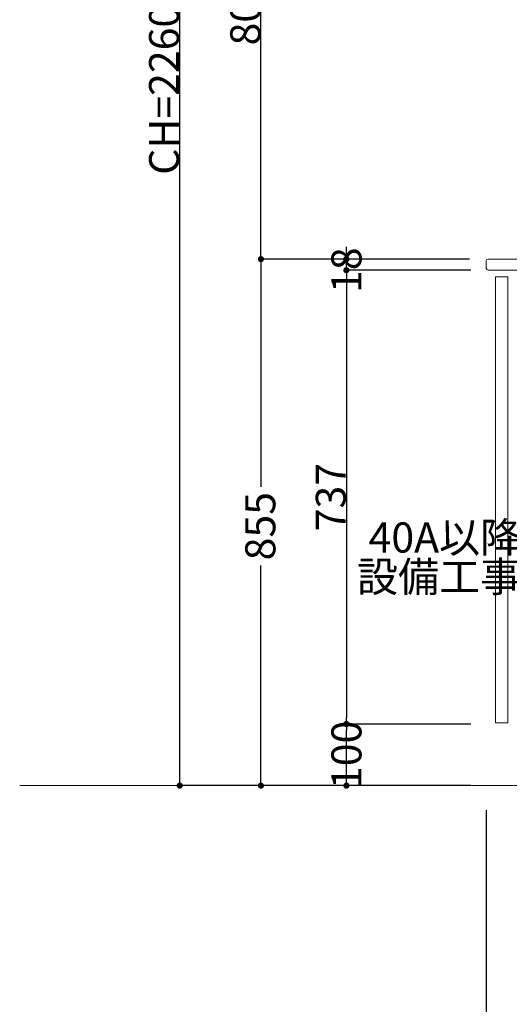
# Model space of a CAD drawing. Units: millimetres. Extents: x 55913 to 63977, y -1380 to 4142.
# Drawn here: x 59600 to 60396, y -556 to 1043 of the extents above; entities that cross this region are included whole.
import ezdxf

# ---------------------------------------------------------------- set-up
doc = ezdxf.new("R2010")
doc.units = ezdxf.units.MM
doc.header["$LTSCALE"] = 101.6
doc.header["$PDMODE"] = 1
doc.header["$PDSIZE"] = -2
doc.layers.get('0').update_dxf_attribs({"lineweight": 15})
doc.layers.get('DEFPOINTS').update_dxf_attribs({"color": 254, "lineweight": 15})
doc.layers.add('一般', color=7, linetype='Continuous', lineweight=5)
doc.styles.get("Standard").update_dxf_attribs({"font": 'txt', "bigfont": 'BIGFONT.SHX'})
doc.styles.add('ＭＳ ゴシック', font='txt', dxfattribs={"bigfont": '\x82l\x82r \x83S\x83V\x83b\x83N'})
doc.dimstyles.new('(H)', dxfattribs={"dimtxt": 48.868217, "dimasz": 10.014893, "dimexe": 0, "dimexo": 40, "dimgap": 0.05, "dimtad": 1, "dimdec": 1, "dimdsep": 46, "dimtxsty": 'ＭＳ ゴシック', "dimblk": 'DOT', "dimblk1": 'DOT', "dimblk2": 'DOT', "dimcen": 0, "dimazin": 0, "dimtfac": 0.8, "dimtdec": 1, "dimtix": 1, "dimtmove": 0, "dimatfit": 0, "dimldrblk": 'DOT', "dimfxl": 1, "dimfrac": 2, "dimtolj": 1, "dimarcsym": 0})

# ---------------------------------------------------------------- blocks, each defined once
blk = doc.blocks.new('_DOT')
at = {"color": 0, "linetype": 'ByBlock', "lineweight": -2}
blk.add_line((-0.5, 0), (-1, 0), dxfattribs=at)
at = {"color": 0, "linetype": 'ByBlock', "const_width": 0.5}
blk.add_lwpolyline([(-0.25, 0, 1), (0.25, 0, 1)], format="xyb", close=True, dxfattribs=at)
blk = doc.blocks.new('*D46')
at = {"layer": 'DEFPOINTS', "color": 0}
for p in [(60358.1, -201.3), (60958.1, -201.3), (60958.1, -601.3)]:
    blk.add_point(p, dxfattribs=at)
at = {"layer": '一般', "color": 0, "linetype": 'Continuous', "lineweight": -2}
for p, q in [((60358.1, -241.3), (60358.1, -601.3)), ((60958.1, -241.3), (60958.1, -601.3)), ((60368.1, -601.3), (60948.1, -601.3))]:
    blk.add_line(p, q, dxfattribs=at)
at = {"layer": '一般', "color": 0, "lineweight": -2, "xscale": 10.014892578125, "yscale": 10.014892578125, "zscale": 10.014892578125, "rotation": 180}
blk.add_blockref('_DOT', (60358.1, -601.3), dxfattribs=at)
at = {"layer": '一般', "color": 0, "lineweight": -2, "xscale": 10.014892578125, "yscale": 10.014892578125, "zscale": 10.014892578125}
blk.add_blockref('_DOT', (60958.1, -601.3), dxfattribs=at)
at = {"layer": '一般', "color": 0, "lineweight": 15, "insert": (60658.1, -575.9), "char_height": 48.87, "attachment_point": 5, "style": 'ＭＳ ゴシック'}
blk.add_mtext('\\A1;600', dxfattribs=at)
blk = doc.blocks.new('*D52')
at = {"layer": 'DEFPOINTS', "color": 0}
for p in [(59860, 2058.7), (60318.1, 2058.7), (60365.5, -201.3)]:
    blk.add_point(p, dxfattribs=at)
at = {"layer": '一般', "color": 0, "linetype": 'Continuous', "lineweight": -2}
for p, q in [((60278.1, 2058.7), (59860, 2058.7)), ((59860, -191.3), (59860, 2048.7)), ((60325.5, -201.3), (59860, -201.3))]:
    blk.add_line(p, q, dxfattribs=at)
at = {"layer": '一般', "color": 0, "lineweight": -2, "xscale": 10.014892578125, "yscale": 10.014892578125, "zscale": 10.014892578125}
for p, rotation in [((59860, 2058.7), 90), ((59860, -201.3), 270)]:
    blk.add_blockref('_DOT', p, dxfattribs=dict(at, rotation=rotation))
at = {"layer": '一般', "color": 0, "lineweight": 15, "insert": (59834.6, 928.7), "char_height": 48.868, "attachment_point": 5, "rotation": 90, "style": 'ＭＳ ゴシック'}
blk.add_mtext('\\A1;CH=2260', dxfattribs=at)
blk = doc.blocks.new('*D53')
at = {"layer": 'DEFPOINTS', "color": 0}
for p in [(60130.9, -101.3), (60373, -101.3), (60373, -201.3)]:
    blk.add_point(p, dxfattribs=at)
at = {"layer": '一般', "color": 0, "linetype": 'Continuous', "lineweight": -2}
for p, q in [((60333, -101.3), (60130.9, -101.3)), ((60130.9, -191.3), (60130.9, -111.3)), ((60333, -201.3), (60130.9, -201.3))]:
    blk.add_line(p, q, dxfattribs=at)
at = {"layer": '一般', "color": 0, "lineweight": -2, "xscale": 10.014892578125, "yscale": 10.014892578125, "zscale": 10.014892578125}
for p, rotation in [((60130.9, -101.3), 90), ((60130.9, -201.3), 270)]:
    blk.add_blockref('_DOT', p, dxfattribs=dict(at, rotation=rotation))
at = {"layer": '一般', "color": 0, "lineweight": 15, "insert": (60130.9, -151.3), "char_height": 48.87, "attachment_point": 5, "rotation": 90, "style": 'ＭＳ ゴシック'}
blk.add_mtext('\\A1;100', dxfattribs=at)
blk = doc.blocks.new('*D54')
at = {"layer": 'DEFPOINTS', "color": 0}
for p in [(60373, 635.7), (60130.9, -101.3), (60373, -101.3)]:
    blk.add_point(p, dxfattribs=at)
at = {"layer": '一般', "color": 0, "linetype": 'Continuous', "lineweight": -2}
for p, q in [((60333, 635.7), (60130.9, 635.7)), ((60130.9, 625.7), (60130.9, -91.3)), ((60333, -101.3), (60130.9, -101.3))]:
    blk.add_line(p, q, dxfattribs=at)
at = {"layer": '一般', "color": 0, "lineweight": -2, "xscale": 10.014892578125, "yscale": 10.014892578125, "zscale": 10.014892578125}
for p, rotation in [((60130.9, 635.7), 90), ((60130.9, -101.3), 270)]:
    blk.add_blockref('_DOT', p, dxfattribs=dict(at, rotation=rotation))
at = {"layer": '一般', "color": 0, "lineweight": 15, "insert": (60105.5, 267.2), "char_height": 48.87, "attachment_point": 5, "rotation": 90, "style": 'ＭＳ ゴシック'}
blk.add_mtext('\\A1;737', dxfattribs=at)
blk = doc.blocks.new('Callout-1')
at = {"layer": '一般', "linetype": 'Continuous', "lineweight": 0}
blk.add_hatch(color=7, dxfattribs=at).paths.add_polyline_path([(112.6, 9.6), (148.6, 0), (112.6, -9.6)])
at = {"layer": '一般', "color": 7, "linetype": 'Continuous', "lineweight": 15}
for p, q in [((-89.8, 89.8), (0, 0)), ((0, 0), (148.6, 0))]:
    blk.add_line(p, q, dxfattribs=at)
at = {"layer": '一般', "color": 7, "linetype": 'Continuous', "lineweight": 5}
blk.add_lwpolyline([(112.6, 9.6), (148.6, 0), (112.6, -9.6)], close=True, dxfattribs=at)
at = {"layer": '一般', "color": 7, "insert": (-27.4, 153.9), "char_height": 48.868, "width": 254.254, "attachment_point": 3, "rotation": 315, "line_spacing_factor": 0.782779}
blk.add_mtext('{\\fＭＳ ゴシック|b0|i0|c128|p0;\\l40A以降\\P設備工事}', dxfattribs=at)
blk = doc.blocks.new('*D115')
at = {"layer": 'DEFPOINTS', "color": 0}
for p in [(60130.9, 653.7), (60370.9, 653.7), (60370.9, 635.7)]:
    blk.add_point(p, dxfattribs=at)
at = {"layer": '一般', "color": 0, "linetype": 'Continuous', "lineweight": -2}
for p, q in [((60130.9, 663.7), (60130.9, 673.7)), ((60330.9, 653.7), (60130.9, 653.7)), ((60130.9, 635.7), (60130.9, 653.7)), ((60330.9, 635.7), (60130.9, 635.7)), ((60130.9, 625.7), (60130.9, 615.7))]:
    blk.add_line(p, q, dxfattribs=at)
at = {"layer": '一般', "color": 0, "lineweight": -2, "xscale": 10.014892578125, "yscale": 10.014892578125, "zscale": 10.014892578125}
for p, rotation in [((60130.9, 653.7), 270), ((60130.9, 635.7), 90)]:
    blk.add_blockref('_DOT', p, dxfattribs=dict(at, rotation=rotation))
at = {"layer": '一般', "color": 0, "lineweight": 15, "insert": (60130.9, 635.7), "char_height": 48.87, "attachment_point": 5, "rotation": 90, "style": 'ＭＳ ゴシック'}
blk.add_mtext('\\A1;18', dxfattribs=at)
blk = doc.blocks.new('*D116')
at = {"layer": 'DEFPOINTS', "color": 0}
for p in [(60365.5, 653.7), (59992, -201.3), (60358, -201.3)]:
    blk.add_point(p, dxfattribs=at)
at = {"layer": '一般', "color": 0, "linetype": 'Continuous', "lineweight": -2}
for p, q in [((60325.5, 653.7), (59992, 653.7)), ((59992, 643.7), (59992, 283.8)), ((59992, -191.3), (59992, 156.2)), ((60318, -201.3), (59992, -201.3))]:
    blk.add_line(p, q, dxfattribs=at)
at = {"layer": '一般', "color": 0, "lineweight": -2, "xscale": 10.014892578125, "yscale": 10.014892578125, "zscale": 10.014892578125}
for p, rotation in [((59992, 653.7), 90), ((59992, -201.3), 270)]:
    blk.add_blockref('_DOT', p, dxfattribs=dict(at, rotation=rotation))
at = {"layer": '一般', "color": 0, "lineweight": 15, "insert": (59991, 220), "char_height": 48.87, "attachment_point": 5, "rotation": 90, "style": 'ＭＳ ゴシック'}
blk.add_mtext('\\A1;855', dxfattribs=at)
blk = doc.blocks.new('*D117')
at = {"layer": 'DEFPOINTS', "color": 0}
for p in [(59992, 1458.7), (60358.1, 1458.7), (60358.1, 653.7)]:
    blk.add_point(p, dxfattribs=at)
at = {"layer": '一般', "color": 0, "linetype": 'Continuous', "lineweight": -2}
for p, q in [((60318.1, 1458.7), (59992, 1458.7)), ((59992, 663.7), (59992, 1448.7)), ((60318.1, 653.7), (59992, 653.7))]:
    blk.add_line(p, q, dxfattribs=at)
at = {"layer": '一般', "color": 0, "lineweight": -2, "xscale": 10.014892578125, "yscale": 10.014892578125, "zscale": 10.014892578125}
for p, rotation in [((59992, 1458.7), 90), ((59992, 653.7), 270)]:
    blk.add_blockref('_DOT', p, dxfattribs=dict(at, rotation=rotation))
at = {"layer": '一般', "color": 0, "lineweight": 15, "insert": (59966.6, 1056.2), "char_height": 48.87, "attachment_point": 5, "rotation": 90, "style": 'ＭＳ ゴシック'}
blk.add_mtext('\\A1;805', dxfattribs=at)

msp = doc.modelspace()

# ---------------------------------------------------------------- linework, layer by layer
at = {"layer": '一般', "color": 7, "linetype": 'Continuous', "lineweight": 18}
msp.add_line((60958.097, -201.291), (59600, -201.291), dxfattribs=at)
at = {"layer": '一般', "color": 7, "linetype": 'Continuous', "lineweight": 15}
msp.add_lwpolyline([(60361.097, 635.709), (60958.097, 635.709), (60958.097, 653.709), (60361.097, 653.709, 0.41421356), (60358.097, 650.709), (60358.097, 639.863), (60358.097, 638.709, 0.41421356), (60361.097, 635.709)], format="xyb", close=True, dxfattribs=at)
msp.add_lwpolyline([(60373.097, -99.291), (60393.097, -99.291), (60393.097, 624.709), (60373.097, 624.709)], close=True, dxfattribs=at)

# ---------------------------------------------------------------- block references
at = {"layer": '一般', "color": 7, "rotation": 45.00000000006909}
msp.add_blockref('Callout-1', (60543, 136.612), dxfattribs=at)

# ---------------------------------------------------------------- dimensions: what is measured, and where the dimension line sits
at = {"layer": '一般', "color": 7, "linetype": 'Continuous', "lineweight": 15}
for base, p1, p2, override, picture, middle in [((59860, 2058.709), (60365.547, -201.291), (60318.097, 2058.709), {"dimgap": 1, "dimpost": 'CH=<>', "dimtxsty": 'ＭＳ ゴシック', "dimtmove": 2}, '*D52', (59834.566, 928.709)), ((59992, 1458.709), (60358.084, 653.709), (60358.084, 1458.709), {"dimgap": 1, "dimpost": '<>', "dimtxsty": 'ＭＳ ゴシック', "dimtmove": 2}, '*D117', (59966.566, 1056.209)), ((60130.909, -101.291), (60373.047, 635.709), (60373.047, -101.291), {"dimgap": 1, "dimpost": '<>', "dimtxsty": 'ＭＳ ゴシック', "dimtmove": 2}, '*D54', (60105.475, 267.209))]:
    dim = msp.add_linear_dim(base=base, p1=p1, p2=p2, angle=270, dimstyle='(H)', override=override, dxfattribs=at)
    dim.commit()
    dim.dimension.update_dxf_attribs({"geometry": picture, "text_midpoint": middle})
for base, p1, p2, override, picture, middle in [((60130.909, 653.709), (60370.883, 635.709), (60370.883, 653.709), {"dimgap": 1e-10, "dimpost": '<>', "dimtxsty": 'ＭＳ ゴシック', "dimtmove": 2}, '*D115', (60130.909, 635.709)), ((59992, -201.291), (60365.509, 653.709), (60358.034, -201.291), {"dimgap": 1, "dimpost": '<>', "dimtxsty": 'ＭＳ ゴシック', "dimtmove": 2}, '*D116', (59991, 220)), ((60130.909, -101.291), (60373.047, -201.291), (60373.047, -101.291), {"dimgap": 1e-10, "dimpost": '<>', "dimtxsty": 'ＭＳ ゴシック', "dimtmove": 2}, '*D53', (60130.909, -151.291))]:
    dim = msp.add_linear_dim(base=base, p1=p1, p2=p2, angle=270, dimstyle='(H)', override=override, dxfattribs=at)
    dim.commit()
    dim.dimension.update_dxf_attribs({"geometry": picture, "text_midpoint": middle, "dimtype": 160})
dim = msp.add_linear_dim(base=(60958.097, -601.291), p1=(60358.097, -201.291), p2=(60958.097, -201.291), dimstyle='(H)', override={"dimgap": 1, "dimpost": '<>', "dimtxsty": 'ＭＳ ゴシック', "dimtmove": 2}, dxfattribs=at)
dim.commit()
dim.dimension.update_dxf_attribs({"geometry": '*D46', "text_midpoint": (60658.097, -575.857)})

doc.saveas('drawing.dxf')
